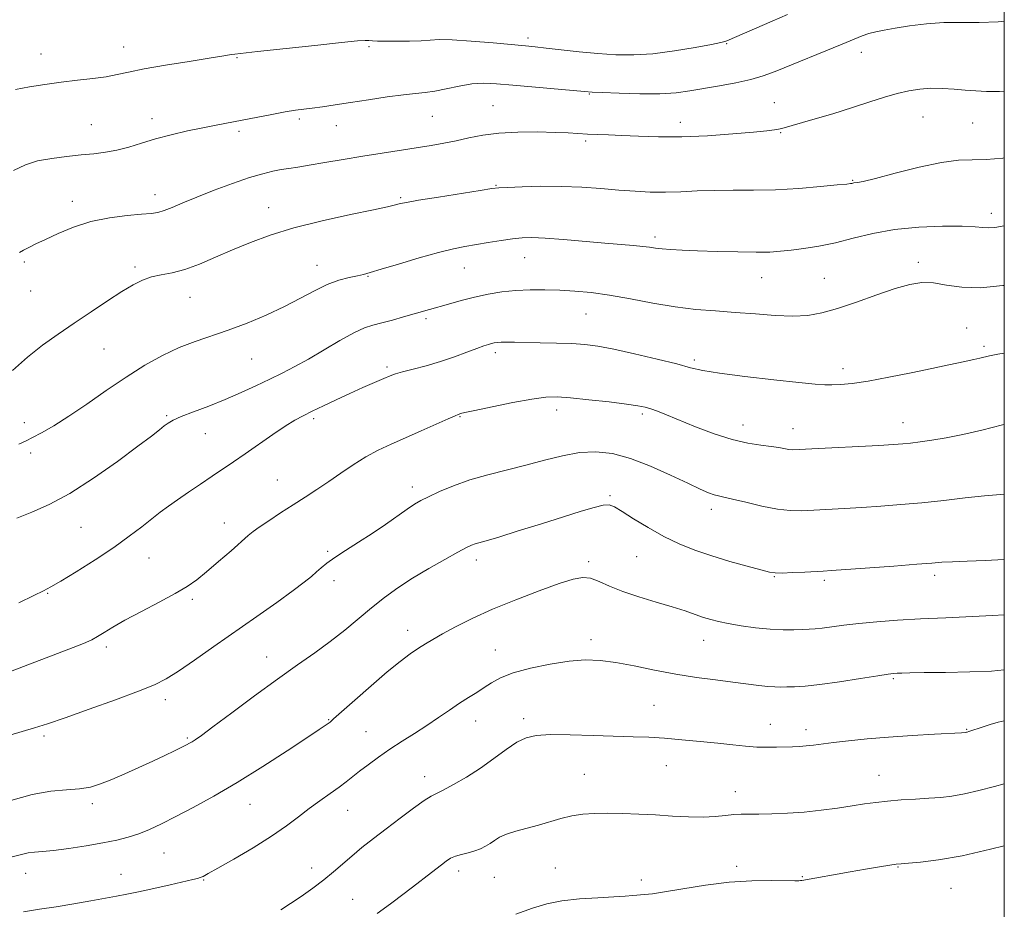
# Model space of a CAD drawing. Extents: x 2102300 to 2105200, y 319800 to 322700.
# Drawn here: x 2104738 to 2105000, y 322131 to 322368 of the extents above; entities that cross this region are included whole.
import ezdxf

# ---------------------------------------------------------------- set-up
doc = ezdxf.new("R2010")
doc.units = 0
doc.header["$MEASUREMENT"] = 0
for name, color, linetype, lineweight in [('32000', 7, 'Continuous', 0), ('DTM SPOT ELEVATION', 2, 'Continuous', 13), ('INDEX CONTOUR', 41, 'Continuous', 13), ('INTERMEDIATE CONTOUR', 44, 'Continuous', 0)]:
    doc.layers.add(name, color=color, linetype=linetype, lineweight=lineweight)

msp = doc.modelspace()

# ---------------------------------------------------------------- linework, layer by layer
at = {"layer": '32000', "flags": 128}
msp.add_lwpolyline([(2102500, 320000), (2105000, 320000), (2105000, 322500), (2102500, 322500), (2102500, 320000)], dxfattribs=at)
at = {"layer": 'DTM SPOT ELEVATION'}
for p in [(2104873.27, 322362.74, 1173.6), (2104765.59, 322360.34, 1173.3), (2104830.88, 322360.5, 1174.2), (2104926.11, 322361.29, 1174.1), (2104743.6, 322358.48, 1173.3), (2104795.76, 322357.54, 1174.1), (2104961.98, 322358.98, 1176.6), (2104889.57, 322347.87, 1176.1), (2104863.87, 322344.74, 1177.1), (2104938.8, 322345.54, 1177.2), (2104847.79, 322341.94, 1176.9), (2104978.38, 322341.73, 1178.9), (2104757.05, 322339.73, 1175.1), (2104773.11, 322341.26, 1175.5), (2104812.38, 322341.23, 1176.3), (2104822.25, 322339.43, 1176.7), (2104913.77, 322340.28, 1177.4), (2104991.59, 322340.13, 1178.9), (2104796.35, 322337.94, 1176.3), (2104940.45, 322337.57, 1178.1), (2104888.59, 322335.37, 1178.3), (2104864.73, 322323.56, 1179.9), (2104959.66, 322324.84, 1179.9), (2104773.91, 322321.06, 1177.4), (2104751.99, 322319.27, 1177.4), (2104839.3, 322320.28, 1179.8), (2104804.24, 322317.61, 1179.3), (2104996.53, 322316.05, 1181.5), (2104907.01, 322309.75, 1181.6), (2104739.17, 322303.12, 1178.3), (2104817.05, 322302.21, 1181.3), (2104872.35, 322304.32, 1182.8), (2104977.09, 322303.02, 1183.6), (2104768.63, 322301.77, 1179.7), (2104856.24, 322301.52, 1182.8), (2104830.67, 322299.31, 1182.1), (2104935.44, 322298.95, 1182.8), (2104952.08, 322298.77, 1183.1), (2104740.82, 322295.37, 1178.8), (2104783.24, 322293.73, 1180.8), (2104888.64, 322289.29, 1184.9), (2104846.05, 322288.07, 1184.3), (2104989.94, 322285.51, 1185.1), (2104760.41, 322279.94, 1180.9), (2104864.56, 322278.99, 1186.4), (2104994.59, 322280.66, 1185.7), (2104799.7, 322277.29, 1182.9), (2104917.49, 322276.99, 1185.7), (2104835.73, 322275.18, 1185.7), (2104957.07, 322274.75, 1185.5), (2104880.87, 322263.74, 1188.5), (2104739.16, 322260.32, 1181.3), (2104777.07, 322262.24, 1183.8), (2104816.15, 322261.44, 1186.3), (2104855.14, 322261.92, 1188.1), (2104903.7, 322262.68, 1188.3), (2104973.05, 322260.34, 1187.3), (2104930.47, 322259.68, 1187.3), (2104943.75, 322258.78, 1187.3), (2104787.38, 322257.45, 1184.9), (2104740.89, 322252.24, 1182.5), (2104806.55, 322245.04, 1187.1), (2104842.44, 322243.23, 1189.5), (2104895.07, 322240.88, 1191.8), (2104922.05, 322237.29, 1190.5), (2104754.23, 322232.43, 1184.8), (2104792.42, 322233.66, 1187.3), (2104772.31, 322224.33, 1186.9), (2104819.93, 322226.11, 1189.8), (2104859.51, 322223.81, 1192.5), (2104902.19, 322224.67, 1192.9), (2104889.35, 322223.33, 1193.7), (2104938.83, 322219.32, 1192.1), (2104952.1, 322218.38, 1192.3), (2104981.47, 322219.71, 1192.4), (2104821.6, 322218.23, 1190.5), (2104745.36, 322214.93, 1186.1), (2104783.89, 322213.31, 1188.3), (2104841.21, 322205.06, 1193.4), (2104761.01, 322200.56, 1188.4), (2104889.98, 322202.53, 1195.5), (2104920, 322202.42, 1194.7), (2104803.67, 322197.91, 1191.3), (2104864.54, 322199.81, 1195.2), (2104970.46, 322192.16, 1196.2), (2104776.68, 322186.6, 1190.5), (2104906.72, 322185.03, 1197.1), (2104820.13, 322181.22, 1193.9), (2104859.28, 322180.93, 1196.7), (2104872.09, 322181.55, 1197.6), (2104937.75, 322180, 1197.3), (2104744.42, 322176.86, 1190.3), (2104830.07, 322178.1, 1195.1), (2104947.26, 322178.6, 1197.5), (2104989.97, 322178.71, 1197.9), (2104782.56, 322176.39, 1191.8), (2104910.06, 322169, 1198.8), (2104845.71, 322166.06, 1197.4), (2104888.2, 322166.7, 1199.1), (2104966.65, 322166.41, 1199.2), (2104928.44, 322162.1, 1199.3), (2104757.3, 322158.92, 1192.4), (2104799.2, 322158.68, 1194.8), (2104825.27, 322157.08, 1196.8), (2104776.35, 322145.79, 1194.9), (2104739.54, 322140.3, 1194.7), (2104764.94, 322140.06, 1195.3), (2104815.65, 322141.76, 1197.4), (2104854.79, 322140.96, 1200.5), (2104880.49, 322141.78, 1201.2), (2104928.76, 322142.17, 1201.7), (2104971.73, 322142, 1202.1), (2104786.9, 322138.52, 1196.1), (2104864.28, 322139.28, 1200.9), (2104903.35, 322138.53, 1201.6), (2104946.21, 322139.46, 1201.9), (2104985.83, 322136.33, 1202.9), (2104826.53, 322133.45, 1199.1)]:
    msp.add_point(p, dxfattribs=at)
at = {"layer": 'INDEX CONTOUR'}
for points in [[(2105000, 322330.833, 1180), (2104999.59, 322330.786, 1180), (2104995.139, 322330.441, 1180), (2104991.47, 322330.352, 1180), (2104987.84, 322330.206, 1180), (2104983.313, 322329.616, 1180), (2104977.351, 322328.344, 1180), (2104970.993, 322326.759, 1180), (2104965.675, 322325.38, 1180), (2104962.46, 322324.599, 1180), (2104960.935, 322324.295, 1180), (2104959.951, 322324.167, 1180), (2104959.441, 322324.05, 1180), (2104959.107, 322323.995, 1180), (2104958.047, 322323.88, 1180), (2104955.525, 322323.629, 1180), (2104951.073, 322323.205, 1180), (2104945.313, 322322.732, 1180), (2104939.137, 322322.374, 1180), (2104933.281, 322322.241, 1180), (2104927.868, 322322.234, 1180), (2104922.866, 322322.201, 1180), (2104918.236, 322322.038, 1180), (2104913.903, 322321.826, 1180), (2104909.786, 322321.694, 1180), (2104905.784, 322321.741, 1180), (2104901.719, 322321.953, 1180), (2104897.393, 322322.285, 1180), (2104892.656, 322322.681, 1180), (2104887.547, 322323.046, 1180), (2104882.149, 322323.271, 1180), (2104876.648, 322323.287, 1180), (2104871.637, 322323.163, 1180), (2104867.811, 322323.004, 1180), (2104865.498, 322322.874, 1180), (2104863.569, 322322.655, 1180), (2104860.529, 322322.188, 1180), (2104849.38, 322320.421, 1180), (2104844.117, 322319.562, 1180), (2104840.893, 322318.996, 1180), (2104839.296, 322318.667, 1180), (2104837.637, 322318.229, 1180), (2104835.816, 322317.816, 1180), (2104832.101, 322317.027, 1180), (2104825.958, 322315.736, 1180), (2104818.428, 322314.067, 1180), (2104810.945, 322312.203, 1180), (2104804.626, 322310.293, 1180), (2104799.327, 322308.356, 1180), (2104794.588, 322306.374, 1180), (2104790.049, 322304.372, 1180), (2104785.76, 322302.542, 1180), (2104781.872, 322301.114, 1180), (2104778.495, 322300.232, 1180), (2104775.573, 322299.675, 1180), (2104773.013, 322299.13, 1180), (2104770.667, 322298.317, 1180), (2104768.182, 322297.063, 1180), (2104765.155, 322295.23, 1180), (2104761.316, 322292.749, 1180), (2104756.942, 322289.853, 1180), (2104752.443, 322286.845, 1180), (2104748.143, 322283.943, 1180), (2104744.031, 322281.005, 1180), (2104740.005, 322277.802, 1180), (2104736.047, 322274.242, 1180)], [(2105000, 322241.28, 1190), (2104998.994, 322241.181, 1190), (2104994.746, 322240.817, 1190), (2104989.607, 322240.286, 1190), (2104983.876, 322239.65, 1190), (2104978.017, 322239.026, 1190), (2104972.416, 322238.508, 1190), (2104967.126, 322238.093, 1190), (2104962.119, 322237.753, 1190), (2104957.396, 322237.466, 1190), (2104949.293, 322237.02, 1190), (2104946.089, 322236.881, 1190), (2104943.038, 322236.932, 1190), (2104939.605, 322237.324, 1190), (2104935.477, 322238.134, 1190), (2104931.235, 322239.127, 1190), (2104927.685, 322239.994, 1190), (2104925.393, 322240.514, 1190), (2104923.972, 322240.823, 1190), (2104922.797, 322241.144, 1190), (2104921.289, 322241.693, 1190), (2104919.051, 322242.65, 1190), (2104915.732, 322244.187, 1190), (2104911.158, 322246.357, 1190), (2104905.858, 322248.739, 1190), (2104900.54, 322250.796, 1190), (2104895.739, 322252.091, 1190), (2104891.311, 322252.593, 1190), (2104886.944, 322252.376, 1190), (2104882.382, 322251.541, 1190), (2104877.6, 322250.321, 1190), (2104872.632, 322248.98, 1190), (2104862.498, 322246.465, 1190), (2104857.709, 322245.102, 1190), (2104853.369, 322243.557, 1190), (2104849.656, 322241.992, 1190), (2104846.742, 322240.629, 1190), (2104844.671, 322239.593, 1190), (2104842.979, 322238.618, 1190), (2104841.072, 322237.345, 1190), (2104835.329, 322233.265, 1190), (2104831.795, 322230.852, 1190), (2104828.133, 322228.498, 1190), (2104824.677, 322226.334, 1190), (2104821.782, 322224.468, 1190), (2104819.688, 322222.965, 1190), (2104818.182, 322221.721, 1190), (2104816.933, 322220.589, 1190), (2104815.586, 322219.394, 1190), (2104813.675, 322217.842, 1190), (2104810.71, 322215.612, 1190), (2104806.372, 322212.495, 1190), (2104801.047, 322208.734, 1190), (2104789.633, 322200.699, 1190), (2104784.483, 322197.098, 1190), (2104780.22, 322194.198, 1190), (2104776.965, 322192.167, 1190), (2104773.795, 322190.571, 1190), (2104769.526, 322188.828, 1190), (2104763.411, 322186.535, 1190), (2104756.448, 322184.016, 1190), (2104750.073, 322181.775, 1190), (2104745.347, 322180.181, 1190), (2104741.835, 322179.068, 1190), (2104735.34, 322177.12, 1190)], [(2105000, 322164.177, 1200), (2104997.356, 322163.424, 1200), (2104993.25, 322162.349, 1200), (2104989.366, 322161.461, 1200), (2104986.074, 322160.888, 1200), (2104983.085, 322160.554, 1200), (2104979.947, 322160.334, 1200), (2104976.349, 322160.119, 1200), (2104972.548, 322159.873, 1200), (2104968.942, 322159.581, 1200), (2104965.789, 322159.226, 1200), (2104962.793, 322158.798, 1200), (2104959.515, 322158.289, 1200), (2104955.634, 322157.707, 1200), (2104951.291, 322157.128, 1200), (2104946.745, 322156.646, 1200), (2104942.262, 322156.331, 1200), (2104938.139, 322156.166, 1200), (2104934.682, 322156.111, 1200), (2104932.074, 322156.12, 1200), (2104930.001, 322156.116, 1200), (2104928.027, 322156.013, 1200), (2104925.77, 322155.767, 1200), (2104923.071, 322155.487, 1200), (2104919.822, 322155.322, 1200), (2104915.974, 322155.38, 1200), (2104911.692, 322155.598, 1200), (2104907.199, 322155.875, 1200), (2104902.708, 322156.12, 1200), (2104898.4, 322156.293, 1200), (2104894.449, 322156.366, 1200), (2104890.971, 322156.307, 1200), (2104887.85, 322156.069, 1200), (2104884.913, 322155.605, 1200), (2104882.008, 322154.892, 1200), (2104876.044, 322153.131, 1200), (2104870.007, 322151.52, 1200), (2104867.515, 322150.738, 1200), (2104865.667, 322149.923, 1200), (2104864.292, 322149.098, 1200), (2104863.125, 322148.299, 1200), (2104861.934, 322147.559, 1200), (2104860.614, 322146.893, 1200), (2104859.092, 322146.313, 1200), (2104857.345, 322145.819, 1200), (2104855.55, 322145.365, 1200), (2104853.935, 322144.89, 1200), (2104852.642, 322144.331, 1200), (2104851.488, 322143.61, 1200), (2104850.204, 322142.64, 1200), (2104846.395, 322139.654, 1200), (2104843.637, 322137.517, 1200), (2104840.261, 322134.939, 1200), (2104836.612, 322132.19, 1200), (2104833.126, 322129.604, 1200)]]:
    msp.add_polyline3d(points, dxfattribs=at)
at = {"layer": 'INTERMEDIATE CONTOUR'}
for points in [[(2104942.271, 322369.023, 1174), (2104938.244, 322367.284, 1174), (2104926.139, 322361.993, 1174), (2104925.631, 322361.821, 1174), (2104924.52, 322361.571, 1174), (2104922.034, 322361.077, 1174), (2104917.692, 322360.253, 1174), (2104912.183, 322359.319, 1174), (2104906.487, 322358.573, 1174), (2104901.356, 322358.247, 1174), (2104896.613, 322358.298, 1174), (2104891.853, 322358.619, 1174), (2104886.843, 322359.1, 1174), (2104882.029, 322359.627, 1174), (2104878.032, 322360.084, 1174), (2104875.174, 322360.397, 1174), (2104872.583, 322360.655, 1174), (2104863.956, 322361.463, 1174), (2104858.134, 322361.963, 1174), (2104853.008, 322362.301, 1174), (2104849.559, 322362.354, 1174), (2104847.159, 322362.214, 1174), (2104844.777, 322362.03, 1174), (2104841.674, 322361.922, 1174), (2104838.263, 322361.893, 1174), (2104835.247, 322361.917, 1174), (2104833.156, 322361.971, 1174), (2104831.822, 322362.036, 1174), (2104830.903, 322362.096, 1174), (2104829.922, 322362.114, 1174), (2104827.864, 322361.981, 1174), (2104823.58, 322361.568, 1174), (2104816.492, 322360.81, 1174), (2104801.264, 322359.144, 1174), (2104795.168, 322358.506, 1174), (2104794.33, 322358.402, 1174), (2104791.747, 322357.939, 1174), (2104788.401, 322357.387, 1174), (2104783.037, 322356.544, 1174), (2104776.755, 322355.54, 1174), (2104771.031, 322354.549, 1174), (2104766.934, 322353.709, 1174), (2104763.905, 322353.023, 1174), (2104760.981, 322352.46, 1174), (2104757.413, 322351.98, 1174), (2104753.299, 322351.523, 1174), (2104748.956, 322351.021, 1174), (2104744.666, 322350.425, 1174), (2104740.59, 322349.752, 1174), (2104736.859, 322349.036, 1174)], [(2105000, 322367.235, 1176), (2104998.377, 322367.071, 1176), (2104993.309, 322366.901, 1176), (2104988.576, 322366.922, 1176), (2104983.937, 322366.861, 1176), (2104979.253, 322366.517, 1176), (2104974.804, 322365.976, 1176), (2104970.971, 322365.395, 1176), (2104968.026, 322364.893, 1176), (2104965.787, 322364.432, 1176), (2104963.959, 322363.938, 1176), (2104962.204, 322363.321, 1176), (2104960.017, 322362.437, 1176), (2104956.849, 322361.127, 1176), (2104938.977, 322353.858, 1176), (2104935.847, 322352.692, 1176), (2104932.549, 322351.73, 1176), (2104928.568, 322350.855, 1176), (2104924.221, 322350.049, 1176), (2104916.328, 322348.686, 1176), (2104912.642, 322348.203, 1176), (2104908.306, 322347.935, 1176), (2104902.96, 322347.919, 1176), (2104897.47, 322348.062, 1176), (2104893.006, 322348.243, 1176), (2104890.291, 322348.375, 1176), (2104888.252, 322348.519, 1176), (2104869.187, 322350.201, 1176), (2104864.863, 322350.568, 1176), (2104861.454, 322350.707, 1176), (2104858.298, 322350.523, 1176), (2104854.906, 322349.976, 1176), (2104851.481, 322349.261, 1176), (2104848.394, 322348.631, 1176), (2104845.842, 322348.259, 1176), (2104843.309, 322348.007, 1176), (2104840.101, 322347.66, 1176), (2104835.765, 322347.065, 1176), (2104830.807, 322346.316, 1176), (2104825.974, 322345.571, 1176), (2104821.868, 322344.957, 1176), (2104818.52, 322344.481, 1176), (2104815.812, 322344.119, 1176), (2104813.565, 322343.833, 1176), (2104811.338, 322343.521, 1176), (2104808.624, 322343.069, 1176), (2104805.09, 322342.401, 1176), (2104797.138, 322340.848, 1176), (2104790.265, 322339.58, 1176), (2104786.688, 322338.883, 1176), (2104782.612, 322338.013, 1176), (2104778.286, 322337, 1176), (2104774.094, 322335.898, 1176), (2104770.332, 322334.775, 1176), (2104766.955, 322333.735, 1176), (2104763.83, 322332.894, 1176), (2104760.813, 322332.326, 1176), (2104757.703, 322331.944, 1176), (2104754.283, 322331.619, 1176), (2104750.438, 322331.235, 1176), (2104746.453, 322330.723, 1176), (2104742.711, 322330.023, 1176), (2104739.443, 322329.037, 1176), (2104736.264, 322327.518, 1176)], [(2105000, 322348.64, 1178), (2104998.7, 322348.539, 1178), (2104995.284, 322348.497, 1178), (2104992.389, 322348.661, 1178), (2104989.61, 322348.922, 1178), (2104986.636, 322349.175, 1178), (2104983.53, 322349.346, 1178), (2104980.45, 322349.367, 1178), (2104977.502, 322349.175, 1178), (2104974.574, 322348.736, 1178), (2104971.503, 322348.018, 1178), (2104968.121, 322347.006, 1178), (2104964.232, 322345.732, 1178), (2104959.638, 322344.244, 1178), (2104954.331, 322342.619, 1178), (2104949.069, 322341.066, 1178), (2104940.815, 322338.669, 1178), (2104939.932, 322338.463, 1178), (2104938.833, 322338.282, 1178), (2104936.838, 322338.047, 1178), (2104933.271, 322337.7, 1178), (2104927.745, 322337.221, 1178), (2104921.02, 322336.743, 1178), (2104914.14, 322336.44, 1178), (2104907.973, 322336.429, 1178), (2104902.68, 322336.613, 1178), (2104898.244, 322336.837, 1178), (2104894.616, 322336.982, 1178), (2104891.62, 322337.074, 1178), (2104889.048, 322337.17, 1178), (2104883.936, 322337.483, 1178), (2104880.418, 322337.643, 1178), (2104875.782, 322337.747, 1178), (2104870.561, 322337.711, 1178), (2104865.5, 322337.44, 1178), (2104861.17, 322336.884, 1178), (2104857.468, 322336.155, 1178), (2104854.12, 322335.41, 1178), (2104850.857, 322334.765, 1178), (2104847.435, 322334.182, 1178), (2104834.372, 322332.142, 1178), (2104829.236, 322331.307, 1178), (2104824.032, 322330.426, 1178), (2104819.151, 322329.585, 1178), (2104815.025, 322328.887, 1178), (2104811.937, 322328.399, 1178), (2104809.587, 322328.047, 1178), (2104807.523, 322327.72, 1178), (2104805.315, 322327.302, 1178), (2104802.614, 322326.642, 1178), (2104799.09, 322325.582, 1178), (2104794.588, 322324.039, 1178), (2104789.666, 322322.223, 1178), (2104785.055, 322320.423, 1178), (2104781.339, 322318.882, 1178), (2104778.501, 322317.672, 1178), (2104776.374, 322316.824, 1178), (2104774.71, 322316.334, 1178), (2104772.92, 322316.064, 1178), (2104770.336, 322315.842, 1178), (2104766.502, 322315.502, 1178), (2104761.814, 322314.898, 1178), (2104756.883, 322313.892, 1178), (2104752.248, 322312.421, 1178), (2104748.152, 322310.734, 1178), (2104744.769, 322309.155, 1178), (2104742.209, 322307.937, 1178), (2104740.341, 322307.027, 1178), (2104738.974, 322306.301, 1178), (2104737.917, 322305.64, 1178)], [(2105000, 322312.735, 1182), (2104997.473, 322312.307, 1182), (2104995.825, 322312.181, 1182), (2104994.324, 322312.288, 1182), (2104992.227, 322312.501, 1182), (2104988.796, 322312.676, 1182), (2104983.578, 322312.677, 1182), (2104977.257, 322312.401, 1182), (2104970.8, 322311.75, 1182), (2104964.981, 322310.691, 1182), (2104959.801, 322309.432, 1182), (2104955.069, 322308.246, 1182), (2104950.653, 322307.344, 1182), (2104946.656, 322306.71, 1182), (2104943.244, 322306.271, 1182), (2104940.425, 322305.963, 1182), (2104937.587, 322305.779, 1182), (2104933.963, 322305.723, 1182), (2104929.071, 322305.79, 1182), (2104923.563, 322305.938, 1182), (2104918.379, 322306.113, 1182), (2104914.261, 322306.276, 1182), (2104911.178, 322306.433, 1182), (2104908.9, 322306.606, 1182), (2104907.169, 322306.808, 1182), (2104905.598, 322307.031, 1182), (2104903.77, 322307.262, 1182), (2104901.307, 322307.499, 1182), (2104893.641, 322308.145, 1182), (2104882.662, 322309.11, 1182), (2104877.776, 322309.488, 1182), (2104874.285, 322309.654, 1182), (2104871.675, 322309.596, 1182), (2104869.135, 322309.325, 1182), (2104866.059, 322308.868, 1182), (2104862.667, 322308.312, 1182), (2104856.448, 322307.256, 1182), (2104853.356, 322306.63, 1182), (2104849.42, 322305.652, 1182), (2104844.263, 322304.2, 1182), (2104838.771, 322302.574, 1182), (2104834.145, 322301.18, 1182), (2104831.229, 322300.315, 1182), (2104829.436, 322299.831, 1182), (2104827.823, 322299.47, 1182), (2104825.636, 322298.995, 1182), (2104822.881, 322298.251, 1182), (2104819.752, 322297.103, 1182), (2104816.383, 322295.468, 1182), (2104812.662, 322293.46, 1182), (2104808.418, 322291.246, 1182), (2104803.577, 322288.989, 1182), (2104798.456, 322286.844, 1182), (2104793.469, 322284.964, 1182), (2104784.653, 322281.992, 1182), (2104780.411, 322280.35, 1182), (2104775.966, 322278.238, 1182), (2104771.253, 322275.613, 1182), (2104766.244, 322272.483, 1182), (2104760.979, 322268.927, 1182), (2104755.771, 322265.304, 1182), (2104751, 322262.044, 1182), (2104746.981, 322259.487, 1182), (2104743.778, 322257.624, 1182), (2104741.388, 322256.36, 1182), (2104739.646, 322255.52, 1182), (2104737.721, 322254.627, 1182)], [(2105000, 322296.891, 1184), (2104999.642, 322296.828, 1184), (2104993.698, 322296.229, 1184), (2104988.682, 322296.393, 1184), (2104984.581, 322296.996, 1184), (2104981.149, 322297.552, 1184), (2104978.087, 322297.649, 1184), (2104974.889, 322297.169, 1184), (2104970.995, 322296.064, 1184), (2104966.072, 322294.371, 1184), (2104960.685, 322292.444, 1184), (2104955.622, 322290.719, 1184), (2104951.43, 322289.543, 1184), (2104947.679, 322288.912, 1184), (2104943.696, 322288.734, 1184), (2104938.984, 322288.905, 1184), (2104933.75, 322289.28, 1184), (2104928.375, 322289.703, 1184), (2104923.135, 322290.075, 1184), (2104917.885, 322290.508, 1184), (2104912.373, 322291.171, 1184), (2104906.464, 322292.162, 1184), (2104900.49, 322293.29, 1184), (2104894.901, 322294.297, 1184), (2104890.024, 322294.983, 1184), (2104885.706, 322295.388, 1184), (2104881.673, 322295.612, 1184), (2104877.702, 322295.732, 1184), (2104873.78, 322295.724, 1184), (2104869.948, 322295.541, 1184), (2104866.23, 322295.147, 1184), (2104862.591, 322294.551, 1184), (2104858.982, 322293.779, 1184), (2104855.404, 322292.871, 1184), (2104852.064, 322291.938, 1184), (2104847.005, 322290.466, 1184), (2104840.131, 322288.514, 1184), (2104837.124, 322287.675, 1184), (2104834.305, 322286.921, 1184), (2104831.956, 322286.309, 1184), (2104829.672, 322285.548, 1184), (2104826.874, 322284.255, 1184), (2104823.177, 322282.194, 1184), (2104818.968, 322279.705, 1184), (2104814.826, 322277.272, 1184), (2104811.178, 322275.259, 1184), (2104807.841, 322273.552, 1184), (2104804.478, 322271.915, 1184), (2104800.817, 322270.165, 1184), (2104796.844, 322268.335, 1184), (2104792.61, 322266.507, 1184), (2104788.244, 322264.768, 1184), (2104784.175, 322263.213, 1184), (2104780.911, 322261.941, 1184), (2104778.787, 322261.002, 1184), (2104777.46, 322260.244, 1184), (2104776.416, 322259.471, 1184), (2104775.125, 322258.443, 1184), (2104772.988, 322256.774, 1184), (2104769.393, 322254.038, 1184), (2104764.005, 322250.04, 1184), (2104757.605, 322245.518, 1184), (2104751.254, 322241.442, 1184), (2104745.793, 322238.533, 1184), (2104741.177, 322236.536, 1184), (2104737.146, 322234.946, 1184)], [(2105000, 322278.858, 1186), (2104998.277, 322278.577, 1186), (2104996.048, 322278.143, 1186), (2104993.5, 322277.523, 1186), (2104991.932, 322277.164, 1186), (2104987.814, 322276.257, 1186), (2104984.828, 322275.615, 1186), (2104980.697, 322274.742, 1186), (2104975.248, 322273.61, 1186), (2104969.257, 322272.418, 1186), (2104963.739, 322271.419, 1186), (2104959.484, 322270.806, 1186), (2104956.385, 322270.517, 1186), (2104954.112, 322270.428, 1186), (2104952.199, 322270.449, 1186), (2104949.651, 322270.629, 1186), (2104945.336, 322271.052, 1186), (2104938.634, 322271.759, 1186), (2104930.953, 322272.624, 1186), (2104924.212, 322273.48, 1186), (2104919.74, 322274.221, 1186), (2104916.493, 322274.983, 1186), (2104912.839, 322275.963, 1186), (2104907.623, 322277.277, 1186), (2104901.609, 322278.699, 1186), (2104896.036, 322279.924, 1186), (2104891.795, 322280.721, 1186), (2104888.378, 322281.161, 1186), (2104884.926, 322281.392, 1186), (2104880.834, 322281.539, 1186), (2104876.507, 322281.64, 1186), (2104869.633, 322281.748, 1186), (2104867.523, 322281.762, 1186), (2104866.053, 322281.741, 1186), (2104865.01, 322281.679, 1186), (2104864.215, 322281.572, 1186), (2104863.5, 322281.416, 1186), (2104862.677, 322281.19, 1186), (2104861.486, 322280.798, 1186), (2104859.648, 322280.124, 1186), (2104856.978, 322279.103, 1186), (2104853.653, 322277.873, 1186), (2104849.943, 322276.621, 1186), (2104846.14, 322275.508, 1186), (2104842.634, 322274.579, 1186), (2104839.834, 322273.853, 1186), (2104837.969, 322273.311, 1186), (2104836.538, 322272.786, 1186), (2104834.856, 322272.077, 1186), (2104832.398, 322271.029, 1186), (2104829.282, 322269.682, 1186), (2104825.786, 322268.123, 1186), (2104822.188, 322266.451, 1186), (2104818.762, 322264.814, 1186), (2104815.787, 322263.375, 1186), (2104813.398, 322262.203, 1186), (2104811.186, 322261.006, 1186), (2104808.601, 322259.404, 1186), (2104805.27, 322257.15, 1186), (2104797.922, 322252.019, 1186), (2104794.803, 322249.892, 1186), (2104789.136, 322246.111, 1186), (2104786.025, 322244.001, 1186), (2104782.861, 322241.824, 1186), (2104779.958, 322239.803, 1186), (2104777.525, 322238.081, 1186), (2104775.34, 322236.477, 1186), (2104773.07, 322234.73, 1186), (2104770.406, 322232.62, 1186), (2104767.118, 322230.093, 1186), (2104762.997, 322227.136, 1186), (2104758.029, 322223.831, 1186), (2104752.992, 322220.637, 1186), (2104748.859, 322218.11, 1186), (2104746.236, 322216.593, 1186), (2104744.254, 322215.579, 1186), (2104741.676, 322214.347, 1186), (2104737.676, 322212.399, 1186)], [(2105000, 322259.905, 1188), (2104999.481, 322259.76, 1188), (2104993.997, 322258.354, 1188), (2104988.962, 322257.197, 1188), (2104984.503, 322256.296, 1188), (2104980.714, 322255.645, 1188), (2104977.582, 322255.2, 1188), (2104975.066, 322254.904, 1188), (2104972.967, 322254.699, 1188), (2104970.469, 322254.519, 1188), (2104966.599, 322254.292, 1188), (2104948.804, 322253.331, 1188), (2104945.428, 322253.16, 1188), (2104943.699, 322253.123, 1188), (2104942.675, 322253.217, 1188), (2104940.02, 322253.718, 1188), (2104937.946, 322254.021, 1188), (2104935.191, 322254.335, 1188), (2104931.725, 322254.856, 1188), (2104927.541, 322255.831, 1188), (2104922.738, 322257.398, 1188), (2104917.84, 322259.267, 1188), (2104910.123, 322262.399, 1188), (2104907.676, 322263.362, 1188), (2104905.878, 322264.022, 1188), (2104904.384, 322264.481, 1188), (2104902.502, 322264.861, 1188), (2104899.454, 322265.289, 1188), (2104894.795, 322265.845, 1188), (2104889.412, 322266.437, 1188), (2104884.526, 322266.926, 1188), (2104880.958, 322267.181, 1188), (2104877.93, 322267.106, 1188), (2104874.265, 322266.616, 1188), (2104869.209, 322265.691, 1188), (2104863.703, 322264.582, 1188), (2104859.111, 322263.613, 1188), (2104856.443, 322263.024, 1188), (2104855.303, 322262.748, 1188), (2104854.938, 322262.638, 1188), (2104854.636, 322262.532, 1188), (2104853.833, 322262.198, 1188), (2104852.003, 322261.39, 1188), (2104844.792, 322258.138, 1188), (2104840.602, 322256.268, 1188), (2104836.804, 322254.589, 1188), (2104833.35, 322252.976, 1188), (2104830.044, 322251.211, 1188), (2104826.733, 322249.144, 1188), (2104823.43, 322246.897, 1188), (2104820.194, 322244.657, 1188), (2104817.052, 322242.562, 1188), (2104813.923, 322240.541, 1188), (2104810.695, 322238.471, 1188), (2104807.347, 322236.295, 1188), (2104804.213, 322234.224, 1188), (2104801.717, 322232.533, 1188), (2104800.087, 322231.359, 1188), (2104798.757, 322230.267, 1188), (2104794.185, 322226.231, 1188), (2104790.86, 322223.331, 1188), (2104787.668, 322220.603, 1188), (2104785.054, 322218.488, 1188), (2104782.524, 322216.715, 1188), (2104779.351, 322214.833, 1188), (2104775.076, 322212.529, 1188), (2104770.318, 322210.035, 1188), (2104765.965, 322207.721, 1188), (2104762.701, 322205.876, 1188), (2104760.385, 322204.475, 1188), (2104758.672, 322203.416, 1188), (2104757.116, 322202.548, 1188), (2104754.883, 322201.537, 1188), (2104751.04, 322200.002, 1188), (2104744.999, 322197.692, 1188), (2104729.801, 322191.954, 1188)], [(2105000, 322223.883, 1192), (2104994.938, 322223.667, 1192), (2104990.123, 322223.478, 1192), (2104986.19, 322223.311, 1192), (2104983.416, 322223.153, 1192), (2104980.738, 322222.947, 1192), (2104976.757, 322222.628, 1192), (2104970.617, 322222.162, 1192), (2104953.973, 322220.957, 1192), (2104951.805, 322220.819, 1192), (2104946.909, 322220.561, 1192), (2104943.656, 322220.407, 1192), (2104940.852, 322220.303, 1192), (2104939.023, 322220.315, 1192), (2104937.48, 322220.551, 1192), (2104935.229, 322221.125, 1192), (2104931.567, 322222.111, 1192), (2104926.947, 322223.406, 1192), (2104922.115, 322224.865, 1192), (2104917.651, 322226.391, 1192), (2104913.482, 322228.077, 1192), (2104909.372, 322230.063, 1192), (2104905.205, 322232.396, 1192), (2104901.341, 322234.747, 1192), (2104898.261, 322236.694, 1192), (2104896.247, 322237.907, 1192), (2104894.792, 322238.416, 1192), (2104893.191, 322238.344, 1192), (2104890.822, 322237.793, 1192), (2104887.398, 322236.781, 1192), (2104882.715, 322235.308, 1192), (2104876.804, 322233.437, 1192), (2104870.641, 322231.499, 1192), (2104865.441, 322229.891, 1192), (2104862.096, 322228.901, 1192), (2104859.15, 322228.068, 1192), (2104858.193, 322227.71, 1192), (2104856.827, 322227.054, 1192), (2104854.554, 322225.848, 1192), (2104851.067, 322223.936, 1192), (2104846.83, 322221.526, 1192), (2104842.502, 322218.919, 1192), (2104838.595, 322216.347, 1192), (2104835.034, 322213.765, 1192), (2104831.596, 322211.056, 1192), (2104824.442, 322205.111, 1192), (2104820.608, 322202.074, 1192), (2104816.51, 322199.075, 1192), (2104811.922, 322195.852, 1192), (2104806.583, 322192.07, 1192), (2104800.451, 322187.587, 1192), (2104794.366, 322183.059, 1192), (2104789.387, 322179.338, 1192), (2104786.284, 322177.045, 1192), (2104784.66, 322175.89, 1192), (2104783.829, 322175.351, 1192), (2104783.173, 322174.968, 1192), (2104782.347, 322174.535, 1192), (2104781.074, 322173.907, 1192), (2104779.136, 322172.97, 1192), (2104776.539, 322171.734, 1192), (2104773.35, 322170.238, 1192), (2104769.691, 322168.551, 1192), (2104765.912, 322166.843, 1192), (2104762.418, 322165.316, 1192), (2104759.474, 322164.13, 1192), (2104756.778, 322163.3, 1192), (2104753.884, 322162.805, 1192), (2104750.41, 322162.558, 1192), (2104746.228, 322162.214, 1192), (2104741.268, 322161.366, 1192), (2104735.606, 322159.768, 1192)], [(2105000, 322209.156, 1194), (2104996.867, 322208.989, 1194), (2104984.398, 322208.409, 1194), (2104977.733, 322208.073, 1194), (2104971.568, 322207.71, 1194), (2104966.066, 322207.315, 1194), (2104961.294, 322206.881, 1194), (2104957.3, 322206.414, 1194), (2104951.566, 322205.63, 1194), (2104949.695, 322205.434, 1194), (2104948.088, 322205.339, 1194), (2104946.306, 322205.275, 1194), (2104943.993, 322205.203, 1194), (2104941.104, 322205.195, 1194), (2104937.672, 322205.352, 1194), (2104933.807, 322205.739, 1194), (2104929.923, 322206.275, 1194), (2104926.509, 322206.844, 1194), (2104923.905, 322207.363, 1194), (2104921.846, 322207.884, 1194), (2104919.918, 322208.495, 1194), (2104917.739, 322209.265, 1194), (2104915.047, 322210.204, 1194), (2104911.61, 322211.304, 1194), (2104907.343, 322212.554, 1194), (2104902.739, 322213.918, 1194), (2104898.438, 322215.358, 1194), (2104894.935, 322216.804, 1194), (2104892.154, 322218.059, 1194), (2104889.872, 322218.897, 1194), (2104887.785, 322219.122, 1194), (2104885.252, 322218.661, 1194), (2104881.552, 322217.474, 1194), (2104876.241, 322215.574, 1194), (2104869.993, 322213.199, 1194), (2104863.765, 322210.64, 1194), (2104858.353, 322208.164, 1194), (2104853.916, 322205.929, 1194), (2104850.458, 322204.065, 1194), (2104847.909, 322202.639, 1194), (2104845.912, 322201.457, 1194), (2104844.041, 322200.258, 1194), (2104841.899, 322198.782, 1194), (2104839.218, 322196.772, 1194), (2104835.761, 322193.969, 1194), (2104831.485, 322190.303, 1194), (2104827.116, 322186.455, 1194), (2104821.504, 322181.454, 1194), (2104820.53, 322180.611, 1194), (2104819.999, 322180.204, 1194), (2104819.255, 322179.692, 1194), (2104817.613, 322178.592, 1194), (2104814.381, 322176.442, 1194), (2104809.149, 322172.978, 1194), (2104802.634, 322168.748, 1194), (2104795.835, 322164.5, 1194), (2104789.593, 322160.846, 1194), (2104784.122, 322157.85, 1194), (2104779.478, 322155.436, 1194), (2104775.663, 322153.527, 1194), (2104772.462, 322152.037, 1194), (2104769.606, 322150.876, 1194), (2104766.814, 322149.952, 1194), (2104763.754, 322149.168, 1194), (2104760.083, 322148.424, 1194), (2104755.641, 322147.655, 1194), (2104751.005, 322146.946, 1194), (2104746.935, 322146.416, 1194), (2104743.989, 322146.137, 1194), (2104741.907, 322145.976, 1194), (2104740.227, 322145.754, 1194), (2104738.405, 322145.322, 1194), (2104735.558, 322144.661, 1194)], [(2105000, 322194.489, 1196), (2104996.608, 322194.19, 1196), (2104990.825, 322193.968, 1196), (2104984.354, 322193.851, 1196), (2104978.668, 322193.786, 1196), (2104974.887, 322193.729, 1196), (2104972.713, 322193.673, 1196), (2104971.493, 322193.622, 1196), (2104970.547, 322193.558, 1196), (2104969.087, 322193.376, 1196), (2104966.295, 322192.951, 1196), (2104961.694, 322192.218, 1196), (2104956.167, 322191.362, 1196), (2104950.937, 322190.631, 1196), (2104946.963, 322190.207, 1196), (2104944.141, 322190.029, 1196), (2104942.1, 322189.97, 1196), (2104940.476, 322189.936, 1196), (2104938.916, 322189.955, 1196), (2104937.073, 322190.085, 1196), (2104934.648, 322190.368, 1196), (2104927.721, 322191.278, 1196), (2104923.168, 322191.841, 1196), (2104918.045, 322192.518, 1196), (2104912.552, 322193.379, 1196), (2104906.916, 322194.444, 1196), (2104901.467, 322195.545, 1196), (2104896.562, 322196.463, 1196), (2104892.391, 322197.015, 1196), (2104888.481, 322197.143, 1196), (2104884.192, 322196.821, 1196), (2104879.129, 322196.052, 1196), (2104873.88, 322194.959, 1196), (2104869.28, 322193.695, 1196), (2104865.936, 322192.389, 1196), (2104863.543, 322191.082, 1196), (2104861.574, 322189.789, 1196), (2104859.575, 322188.508, 1196), (2104857.406, 322187.149, 1196), (2104855.004, 322185.604, 1196), (2104852.325, 322183.798, 1196), (2104849.399, 322181.797, 1196), (2104846.273, 322179.701, 1196), (2104843.007, 322177.593, 1196), (2104839.7, 322175.484, 1196), (2104836.465, 322173.37, 1196), (2104833.415, 322171.264, 1196), (2104830.672, 322169.267, 1196), (2104828.36, 322167.503, 1196), (2104824.845, 322164.699, 1196), (2104822.963, 322163.275, 1196), (2104820.591, 322161.59, 1196), (2104817.86, 322159.668, 1196), (2104815.002, 322157.582, 1196), (2104812.139, 322155.372, 1196), (2104808.943, 322152.954, 1196), (2104804.976, 322150.212, 1196), (2104800.045, 322147.137, 1196), (2104794.94, 322144.133, 1196), (2104790.7, 322141.713, 1196), (2104788.083, 322140.246, 1196), (2104786.733, 322139.528, 1196), (2104786.014, 322139.214, 1196), (2104785.307, 322138.993, 1196), (2104784.055, 322138.687, 1196), (2104778.011, 322137.299, 1196), (2104773.635, 322136.306, 1196), (2104769.546, 322135.401, 1196), (2104766.41, 322134.748, 1196), (2104763.736, 322134.241, 1196), (2104756.852, 322133.016, 1196), (2104752.34, 322132.229, 1196), (2104747.685, 322131.45, 1196), (2104743.253, 322130.758, 1196), (2104738.946, 322130.126, 1196)], [(2105000, 322180.975, 1198), (2104998.364, 322180.63, 1198), (2104996.265, 322179.993, 1198), (2104994.35, 322179.354, 1198), (2104990.582, 322178.073, 1198), (2104990.159, 322177.942, 1198), (2104989.941, 322177.889, 1198), (2104989.656, 322177.855, 1198), (2104988.617, 322177.791, 1198), (2104981.416, 322177.403, 1198), (2104975.469, 322177.05, 1198), (2104969.199, 322176.615, 1198), (2104963.465, 322176.122, 1198), (2104958.535, 322175.617, 1198), (2104954.528, 322175.154, 1198), (2104949.175, 322174.481, 1198), (2104947.26, 322174.273, 1198), (2104945.458, 322174.142, 1198), (2104943.619, 322174.059, 1198), (2104939.385, 322173.924, 1198), (2104936.885, 322173.898, 1198), (2104934.138, 322173.971, 1198), (2104931.124, 322174.185, 1198), (2104927.706, 322174.525, 1198), (2104923.715, 322174.958, 1198), (2104919.09, 322175.444, 1198), (2104914.202, 322175.917, 1198), (2104909.528, 322176.304, 1198), (2104905.355, 322176.555, 1198), (2104901.204, 322176.721, 1198), (2104890.569, 322177.067, 1198), (2104884.473, 322177.227, 1198), (2104879.179, 322177.261, 1198), (2104875.435, 322177.06, 1198), (2104872.744, 322176.445, 1198), (2104870.298, 322175.222, 1198), (2104867.444, 322173.285, 1198), (2104864.155, 322170.88, 1198), (2104860.558, 322168.341, 1198), (2104856.834, 322165.977, 1198), (2104853.38, 322163.981, 1198), (2104850.645, 322162.519, 1198), (2104848.868, 322161.635, 1198), (2104847.455, 322160.881, 1198), (2104845.601, 322159.688, 1198), (2104842.73, 322157.651, 1198), (2104839.166, 322155.024, 1198), (2104835.462, 322152.227, 1198), (2104832.07, 322149.603, 1198), (2104829.045, 322147.19, 1198), (2104826.341, 322144.947, 1198), (2104821.463, 322140.746, 1198), (2104818.856, 322138.615, 1198), (2104815.916, 322136.39, 1198), (2104812.859, 322134.209, 1198), (2104809.988, 322132.26, 1198), (2104807.438, 322130.656, 1198)], [(2105000, 322147.69, 1202), (2104996.306, 322146.744, 1202), (2104988.791, 322145.033, 1202), (2104982.513, 322143.922, 1202), (2104977.732, 322143.327, 1202), (2104974.465, 322143.049, 1202), (2104972.569, 322142.902, 1202), (2104971.252, 322142.756, 1202), (2104969.559, 322142.495, 1202), (2104966.768, 322142.034, 1202), (2104963.088, 322141.414, 1202), (2104958.959, 322140.706, 1202), (2104946.103, 322138.45, 1202), (2104945.787, 322138.411, 1202), (2104945.349, 322138.381, 1202), (2104944.246, 322138.364, 1202), (2104938.018, 322138.408, 1202), (2104932.813, 322138.319, 1202), (2104926.784, 322137.941, 1202), (2104920.444, 322137.179, 1202), (2104914.475, 322136.243, 1202), (2104909.602, 322135.418, 1202), (2104906.323, 322134.916, 1202), (2104904.235, 322134.671, 1202), (2104901.154, 322134.412, 1202), (2104899.082, 322134.257, 1202), (2104896.047, 322134.075, 1202), (2104891.805, 322133.851, 1202), (2104886.941, 322133.522, 1202), (2104882.247, 322133.009, 1202), (2104878.248, 322132.231, 1202), (2104874.415, 322131.079, 1202), (2104869.952, 322129.438, 1202)]]:
    msp.add_polyline3d(points, dxfattribs=at)

doc.saveas('drawing.dxf')
